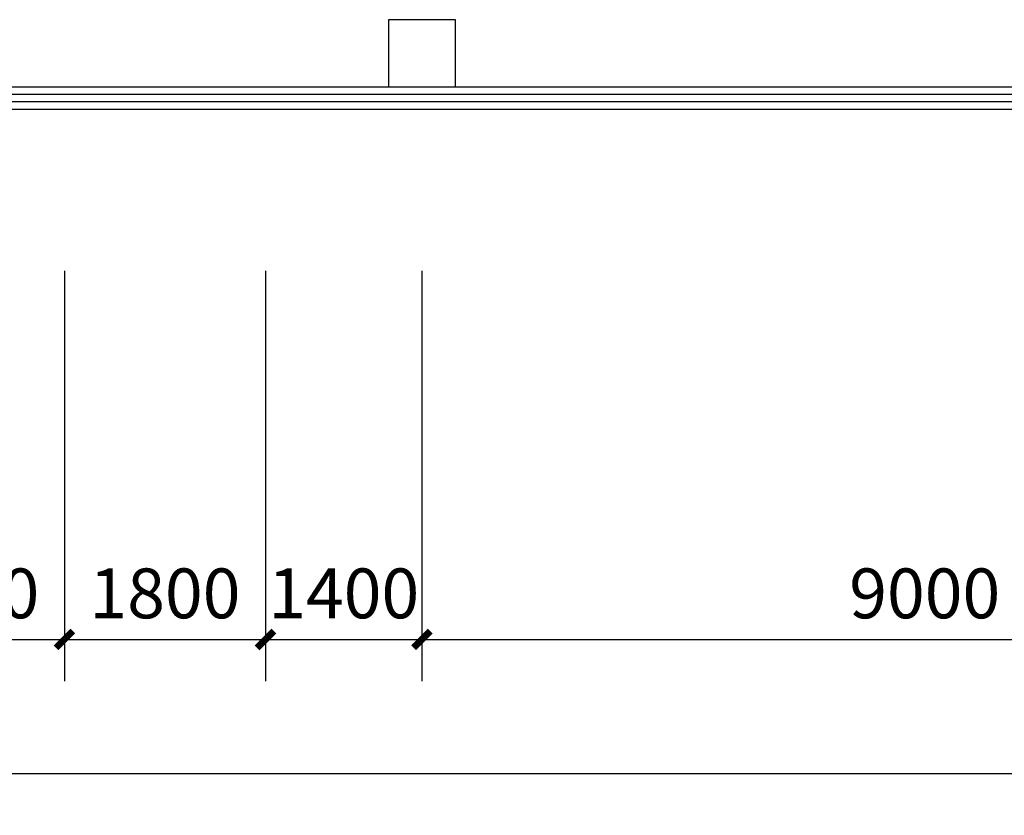
# Model space of a CAD drawing. Extents: x -11578631 to -5392020, y 342279 to 2064390.
# Drawn here: x -5966382 to -5957570, y 480695 to 487820 of the extents above; entities that cross this region are included whole.
import ezdxf

# ---------------------------------------------------------------- set-up
doc = ezdxf.new("R2010")
doc.units = 0
doc.header["$LTSCALE"] = 1000
doc.header["$PDSIZE"] = 0.2
doc.layers.get('0').update_dxf_attribs({"linetype": 'CONTINUOUS'})
doc.layers.get('Defpoints').update_dxf_attribs({"linetype": 'CONTINUOUS'})
for name, color, linetype in [('AXIS', 3, 'CONTINUOUS'), ('COLUMN', 255, 'CONTINUOUS'), ('CURTWALL', 4, 'CONTINUOUS')]:
    doc.layers.add(name, color=color, linetype=linetype)
doc.styles.add('_TCH_DIM_T3', font='simplex.shx', dxfattribs={"width": 0.564706, "bigfont": 'hztxt.shx'})
doc.dimstyles.new('_TCH_ARCH&&150', dxfattribs={"dimtxt": 446.25, "dimasz": 150, "dimexe": 375, "dimexo": 450, "dimgap": 189.375, "dimtad": 1, "dimdec": 0, "dimzin": 0, "dimdsep": 46, "dimtxsty": '_TCH_DIM_T3', "dimblk": 'ARCHTICK', "dimcen": 0.09, "dimclrt": 7, "dimazin": 2, "dimtfac": 1, "dimtdec": 0, "dimtix": 1, "dimtmove": 2, "dimatfit": 3, "dimfxl": 120, "dimtolj": 1, "dimtzin": 0, "dimarcsym": 0})

# ---------------------------------------------------------------- blocks, each defined once
blk = doc.blocks.new('_ArchTick')
at = {"color": 0, "linetype": 'ByBlock', "const_width": 0.4}
blk.add_lwpolyline([(-0.5, -0.5), (0.5, 0.5)], dxfattribs=at)
blk = doc.blocks.new('*D848')
at = {"layer": 'AXIS', "color": 0, "lineweight": -2, "transparency": 16777216}
for p, q in [((-5967782.2, 485569.9), (-5967782.2, 481894.9)), ((-5965982.2, 485569.9), (-5965982.2, 481894.9)), ((-5967782.2, 482269.9), (-5965982.2, 482269.9))]:
    blk.add_line(p, q, dxfattribs=at)
at = {"layer": 'Defpoints', "color": 0, "transparency": 16777216}
for p in [(-5967782.2, 486019.9), (-5965982.2, 486019.9), (-5965982.2, 482269.9)]:
    blk.add_point(p, dxfattribs=at)
at = {"layer": 'AXIS', "color": 0, "lineweight": -2, "transparency": 16777216, "xscale": 150, "yscale": 150, "zscale": 150, "rotation": 180}
blk.add_blockref('_ArchTick', (-5967782.2, 482269.9), dxfattribs=at)
at = {"layer": 'AXIS', "color": 0, "lineweight": -2, "transparency": 16777216, "xscale": 150, "yscale": 150, "zscale": 150}
blk.add_blockref('_ArchTick', (-5965982.2, 482269.9), dxfattribs=at)
at = {"layer": 'AXIS', "color": 7, "transparency": 16777216, "insert": (-5966882.2, 482682.4), "char_height": 446.25, "attachment_point": 5, "style": '_TCH_DIM_T3'}
blk.add_mtext('\\A1;1800', dxfattribs=at)
blk = doc.blocks.new('*D849')
at = {"layer": 'AXIS', "color": 0, "lineweight": -2, "transparency": 16777216}
for p, q in [((-5965982.2, 485569.9), (-5965982.2, 481894.9)), ((-5964182.2, 485569.9), (-5964182.2, 481894.9)), ((-5965982.2, 482269.9), (-5964182.2, 482269.9))]:
    blk.add_line(p, q, dxfattribs=at)
at = {"layer": 'Defpoints', "color": 0, "transparency": 16777216}
for p in [(-5965982.2, 486019.9), (-5964182.2, 486019.9), (-5964182.2, 482269.9)]:
    blk.add_point(p, dxfattribs=at)
at = {"layer": 'AXIS', "color": 0, "lineweight": -2, "transparency": 16777216, "xscale": 150, "yscale": 150, "zscale": 150, "rotation": 180}
blk.add_blockref('_ArchTick', (-5965982.2, 482269.9), dxfattribs=at)
at = {"layer": 'AXIS', "color": 0, "lineweight": -2, "transparency": 16777216, "xscale": 150, "yscale": 150, "zscale": 150}
blk.add_blockref('_ArchTick', (-5964182.2, 482269.9), dxfattribs=at)
at = {"layer": 'AXIS', "color": 7, "transparency": 16777216, "insert": (-5965082.2, 482682.4), "char_height": 446.25, "attachment_point": 5, "style": '_TCH_DIM_T3'}
blk.add_mtext('\\A1;1800', dxfattribs=at)
blk = doc.blocks.new('*D850')
at = {"layer": 'AXIS', "color": 0, "lineweight": -2, "transparency": 16777216}
for p, q in [((-5964182.2, 485569.9), (-5964182.2, 481894.9)), ((-5962782.2, 485569.9), (-5962782.2, 481894.9)), ((-5964182.2, 482269.9), (-5962782.2, 482269.9))]:
    blk.add_line(p, q, dxfattribs=at)
at = {"layer": 'Defpoints', "color": 0, "transparency": 16777216}
for p in [(-5964182.2, 486019.9), (-5962782.2, 486019.9), (-5962782.2, 482269.9)]:
    blk.add_point(p, dxfattribs=at)
at = {"layer": 'AXIS', "color": 0, "lineweight": -2, "transparency": 16777216, "xscale": 150, "yscale": 150, "zscale": 150, "rotation": 180}
blk.add_blockref('_ArchTick', (-5964182.2, 482269.9), dxfattribs=at)
at = {"layer": 'AXIS', "color": 0, "lineweight": -2, "transparency": 16777216, "xscale": 150, "yscale": 150, "zscale": 150}
blk.add_blockref('_ArchTick', (-5962782.2, 482269.9), dxfattribs=at)
at = {"layer": 'AXIS', "color": 7, "transparency": 16777216, "insert": (-5963482.2, 482682.4), "char_height": 446.25, "attachment_point": 5, "style": '_TCH_DIM_T3'}
blk.add_mtext('\\A1;1400', dxfattribs=at)
blk = doc.blocks.new('*D851')
at = {"layer": 'AXIS', "color": 0, "lineweight": -2, "transparency": 16777216}
for p, q in [((-5962782.2, 485569.9), (-5962782.2, 481894.9)), ((-5953782.2, 485569.9), (-5953782.2, 481894.9)), ((-5962782.2, 482269.9), (-5953782.2, 482269.9))]:
    blk.add_line(p, q, dxfattribs=at)
at = {"layer": 'Defpoints', "color": 0, "transparency": 16777216}
for p in [(-5962782.2, 486019.9), (-5953782.2, 486019.9), (-5953782.2, 482269.9)]:
    blk.add_point(p, dxfattribs=at)
at = {"layer": 'AXIS', "color": 0, "lineweight": -2, "transparency": 16777216, "xscale": 150, "yscale": 150, "zscale": 150, "rotation": 180}
blk.add_blockref('_ArchTick', (-5962782.2, 482269.9), dxfattribs=at)
at = {"layer": 'AXIS', "color": 0, "lineweight": -2, "transparency": 16777216, "xscale": 150, "yscale": 150, "zscale": 150}
blk.add_blockref('_ArchTick', (-5953782.2, 482269.9), dxfattribs=at)
at = {"layer": 'AXIS', "color": 7, "transparency": 16777216, "insert": (-5958282.2, 482682.4), "char_height": 446.25, "attachment_point": 5, "style": '_TCH_DIM_T3'}
blk.add_mtext('\\A1;9000', dxfattribs=at)
blk = doc.blocks.new('*D863')
at = {"layer": 'AXIS', "color": 0, "lineweight": -2, "transparency": 16777216}
for p, q in [((-5971982.2, 485569.9), (-5971982.2, 480694.9)), ((-5879682.2, 485569.9), (-5879682.2, 480694.9)), ((-5971982.2, 481069.9), (-5879682.2, 481069.9))]:
    blk.add_line(p, q, dxfattribs=at)
at = {"layer": 'Defpoints', "color": 0, "transparency": 16777216}
for p in [(-5971982.2, 486019.9), (-5879682.2, 486019.9), (-5879682.2, 481069.9)]:
    blk.add_point(p, dxfattribs=at)
at = {"layer": 'AXIS', "color": 0, "lineweight": -2, "transparency": 16777216, "xscale": 150, "yscale": 150, "zscale": 150, "rotation": 180}
blk.add_blockref('_ArchTick', (-5971982.2, 481069.9), dxfattribs=at)
at = {"layer": 'AXIS', "color": 0, "lineweight": -2, "transparency": 16777216, "xscale": 150, "yscale": 150, "zscale": 150}
blk.add_blockref('_ArchTick', (-5879682.2, 481069.9), dxfattribs=at)
at = {"layer": 'AXIS', "color": 7, "transparency": 16777216, "insert": (-5925832.2, 481482.4), "char_height": 446.25, "attachment_point": 5, "style": '_TCH_DIM_T3'}
blk.add_mtext('\\A1;92300', dxfattribs=at)
blk = doc.blocks.new('_FZHK')
blk.add_lwpolyline([(-0.5, -0.5), (0.5, -0.5), (0.5, 0.5), (-0.5, 0.5)], close=True)

msp = doc.modelspace()

# ---------------------------------------------------------------- linework, layer by layer
at = {"layer": 'CURTWALL'}
for p, q in [((-5967782.2, 487219.9), (-5962782.2, 487219.9)), ((-5967782.2, 487153.3), (-5962782.2, 487153.3)), ((-5962782.2, 487219.9), (-5949282.2, 487220.1)), ((-5962782.2, 487153.3), (-5949282.2, 487153.4)), ((-5967782.2, 487086.6), (-5962782.2, 487086.6)), ((-5962782.2, 487086.6), (-5949282.2, 487086.8)), ((-5967782.2, 487019.9), (-5962782.2, 487019.9)), ((-5962782.2, 487019.9), (-5949282.2, 487020.1))]:
    msp.add_line(p, q, dxfattribs=at)

# ---------------------------------------------------------------- block references
at = {"layer": 'COLUMN', "color": 1, "xscale": 600, "yscale": 600, "zscale": 600}
msp.add_blockref('_FZHK', (-5962782.2, 487519.9), dxfattribs=at)

# ---------------------------------------------------------------- dimensions: what is measured, and where the dimension line sits
at = {"layer": 'AXIS'}
for p1, p2, distance, picture, middle in [((-5971982.2, 486019.9), (-5879682.2, 486019.9), -4950, '*D863', (-5925832.2, 481482.4)), ((-5967782.2, 486019.9), (-5965982.2, 486019.9), -3750, '*D848', (-5966882.2, 482682.4)), ((-5965982.2, 486019.9), (-5964182.2, 486019.9), -3750, '*D849', (-5965082.2, 482682.4)), ((-5964182.2, 486019.9), (-5962782.2, 486019.9), -3750, '*D850', (-5963482.2, 482682.4)), ((-5962782.2, 486019.9), (-5953782.2, 486019.9), -3750, '*D851', (-5958282.2, 482682.4))]:
    dim = msp.add_aligned_dim(p1=p1, p2=p2, distance=distance, dimstyle='_TCH_ARCH&&150', dxfattribs=at)
    dim.commit()
    dim.dimension.update_dxf_attribs({"geometry": picture, "text_midpoint": middle})

doc.saveas('drawing.dxf')
